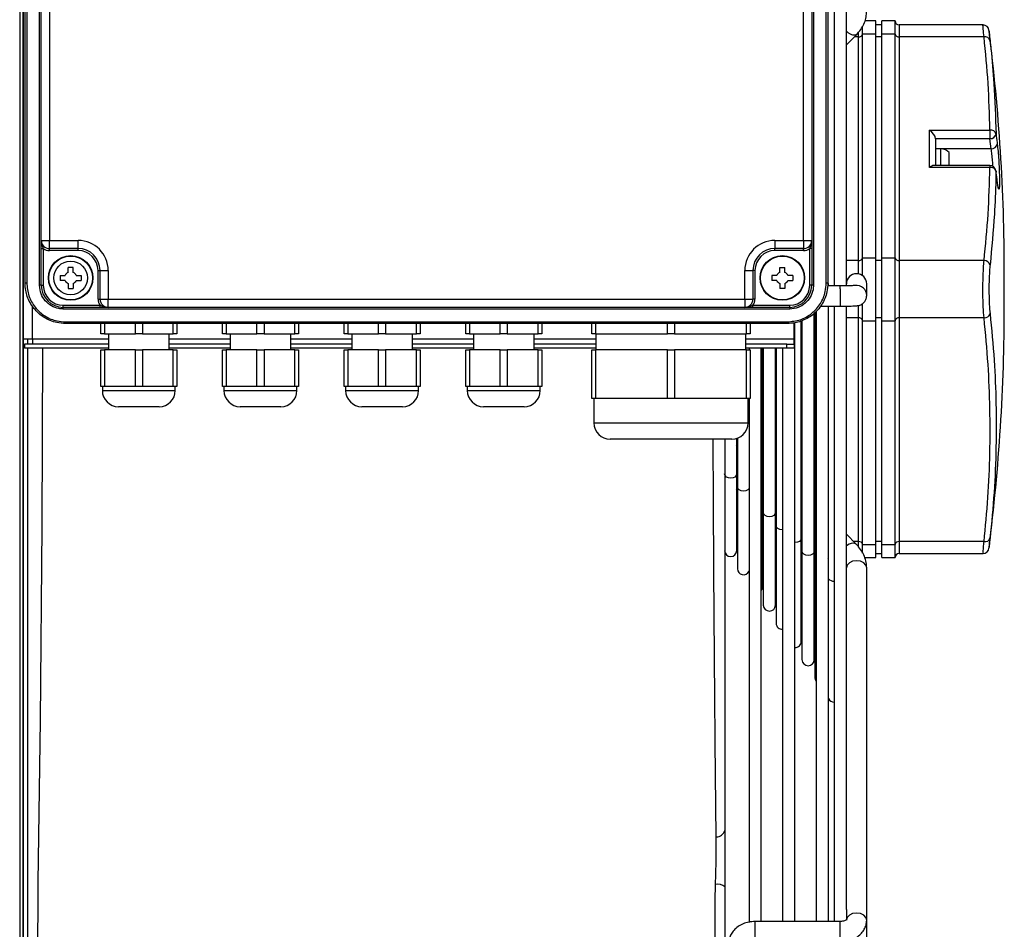
# Model space of a CAD drawing. Units: millimetres. Extents: x 375 to 9130, y 390 to 6592.
# Drawn here: x 3613 to 3855, y 1346 to 1571 of the extents above; entities that cross this region are included whole.
import ezdxf

# ---------------------------------------------------------------- set-up
doc = ezdxf.new("R2010")
doc.units = ezdxf.units.MM

msp = doc.modelspace()

# ---------------------------------------------------------------- linework, layer by layer
for p, q in [((3612.66, 1755.17), (3612.66, 1253.17)), ((3613.53, 1254.17), (3613.53, 1754.17)), ((3613.98, 1505.7), (3613.98, 1733.7)), ((3614.4, 1733.7), (3614.4, 1505.7)), ((3811.56, 1505.7), (3811.56, 1733.7)), ((3811.98, 1733.7), (3811.98, 1505.7)), ((3617.98, 1516.2), (3617.98, 1723.2)), ((3619.98, 1723.2), (3619.98, 1516.2)), ((3805.98, 1516.2), (3805.98, 1723.2)), ((3807.98, 1723.2), (3807.98, 1516.2)), ((3613.63, 1491.83), (3613.63, 1687.37)), ((3813.53, 1660.06), (3813.53, 1505)), ((3816.53, 1505), (3816.53, 1657.09)), ((3820.53, 1567.1), (3820.53, 1569.06)), ((3823.78, 1570.32), (3821.11, 1570.32)), ((3823.78, 1567.1), (3823.78, 1570.32)), ((3825.28, 1569.32), (3823.78, 1569.32)), ((3828.53, 1570.32), (3825.28, 1570.32)), ((3825.28, 1567.1), (3825.28, 1570.32)), ((3828.53, 1567.1), (3828.53, 1570.32)), ((3850.21, 1569.32), (3829.53, 1569.32)), ((3829.53, 1569.32), (3829.53, 1566.39)), ((3816.53, 1564.43), (3819.26, 1567.15)), ((3819.53, 1566.39), (3818.49, 1566.39)), ((3819.53, 1566.39), (3819.53, 1567.65)), ((3819.53, 1511.24), (3819.53, 1566.39)), ((3820.53, 1511.94), (3820.53, 1567.1)), ((3820.53, 1567.1), (3823.78, 1567.1)), ((3823.78, 1511.94), (3823.78, 1567.1)), ((3825.28, 1566.39), (3823.78, 1566.39)), ((3825.28, 1567.1), (3828.53, 1567.1)), ((3825.28, 1511.94), (3825.28, 1567.1)), ((3828.53, 1511.94), (3828.53, 1567.1)), ((3829.53, 1566.39), (3829.53, 1511.24)), ((3850.47, 1566.39), (3829.53, 1566.39)), ((3837.03, 1543.41), (3851.93, 1543.41)), ((3837.03, 1534.22), (3837.03, 1543.41)), ((3851.93, 1543.41), (3851.93, 1541.29)), ((3838.53, 1541.29), (3838.53, 1534.66)), ((3851.93, 1541.29), (3838.53, 1541.29)), ((3852.24, 1538.81), (3851.93, 1541.29)), ((3852.24, 1538.81), (3838.53, 1538.81)), ((3839.83, 1538.78), (3838.53, 1538.78)), ((3839.83, 1534.66), (3839.83, 1538.78)), ((3841.88, 1534.66), (3841.88, 1537.84)), ((3851.93, 1534.66), (3838.09, 1534.66)), ((3851.93, 1534.66), (3851.93, 1534.22)), ((3851.93, 1534.22), (3837.03, 1534.22)), ((3853.43, 1533.24), (3853.42, 1533.35)), ((3617.98, 1516.2), (3619.98, 1516.2)), ((3619.98, 1516.2), (3627.05, 1516.2)), ((3619.98, 1514.2), (3619.98, 1516.2)), ((3627.05, 1514.2), (3627.05, 1516.2)), ((3798.91, 1516.2), (3805.98, 1516.2)), ((3798.91, 1516.2), (3798.91, 1514.2)), ((3805.98, 1516.2), (3805.98, 1514.2)), ((3805.98, 1516.2), (3807.98, 1516.2)), ((3617.98, 1514.2), (3618.48, 1514.2)), ((3617.98, 1505.13), (3617.98, 1514.2)), ((3618.48, 1514.2), (3618.48, 1505.13)), ((3627.05, 1514.2), (3619.98, 1514.2)), ((3619.98, 1513.7), (3619.98, 1514.2)), ((3627.05, 1513.7), (3619.98, 1513.7)), ((3627.05, 1513.7), (3627.05, 1514.2)), ((3805.98, 1514.2), (3798.91, 1514.2)), ((3798.91, 1513.7), (3798.91, 1514.2)), ((3805.98, 1513.7), (3798.91, 1513.7)), ((3805.98, 1513.7), (3805.98, 1514.2)), ((3807.98, 1514.2), (3807.48, 1514.2)), ((3807.48, 1505.13), (3807.48, 1514.2)), ((3807.98, 1514.2), (3807.98, 1505.13)), ((3819.53, 1511.24), (3816.53, 1511.24)), ((3819.53, 1507.95), (3819.53, 1511.24)), ((3820.53, 1507.5), (3820.53, 1511.94)), ((3820.53, 1511.94), (3823.78, 1511.94)), ((3823.78, 1496.39), (3823.78, 1511.94)), ((3825.28, 1511.24), (3823.78, 1511.24)), ((3825.28, 1496.39), (3825.28, 1511.94)), ((3825.28, 1511.94), (3828.53, 1511.94)), ((3828.53, 1496.39), (3828.53, 1511.94)), ((3829.53, 1511.24), (3829.53, 1497.09)), ((3850.47, 1511.24), (3829.53, 1511.24)), ((3613.53, 1508.17), (3613.63, 1508.17)), ((3625.83, 1509.55), (3624.63, 1509.55)), ((3624.63, 1508.33), (3624.63, 1509.55)), ((3625.83, 1508.33), (3625.83, 1509.55)), ((3631.98, 1501.7), (3631.98, 1508.77)), ((3631.98, 1508.77), (3632.48, 1508.77)), ((3632.48, 1501.7), (3632.48, 1508.77)), ((3632.48, 1508.77), (3634.48, 1508.77)), ((3634.48, 1508.77), (3634.48, 1501.7)), ((3791.48, 1501.7), (3791.48, 1508.77)), ((3791.48, 1508.77), (3793.48, 1508.77)), ((3793.48, 1508.77), (3793.48, 1501.7)), ((3793.98, 1508.77), (3793.48, 1508.77)), ((3793.98, 1508.77), (3793.98, 1501.7)), ((3800.13, 1509.55), (3801.33, 1509.55)), ((3800.13, 1508.33), (3800.13, 1509.55)), ((3801.33, 1508.33), (3801.33, 1509.55)), ((3855.47, 1500.01), (3855.47, 1508.32)), ((3613.63, 1507.17), (3613.53, 1507.17)), ((3614.4, 1505.7), (3613.98, 1505.7)), ((3622.63, 1507.55), (3623.85, 1507.55)), ((3622.63, 1507.55), (3622.63, 1506.35)), ((3623.85, 1506.35), (3622.63, 1506.35)), ((3624.63, 1505.58), (3624.63, 1504.35)), ((3625.83, 1505.58), (3625.83, 1504.35)), ((3626.6, 1507.55), (3627.83, 1507.55)), ((3626.6, 1506.35), (3627.83, 1506.35)), ((3627.83, 1507.55), (3627.83, 1506.35)), ((3799.35, 1507.55), (3798.13, 1507.55)), ((3798.13, 1507.55), (3798.13, 1506.35)), ((3799.35, 1506.35), (3798.13, 1506.35)), ((3800.13, 1505.58), (3800.13, 1504.35)), ((3801.33, 1505.58), (3801.33, 1504.35)), ((3803.33, 1507.55), (3802.1, 1507.55)), ((3802.1, 1506.35), (3803.33, 1506.35)), ((3803.33, 1507.55), (3803.33, 1506.35)), ((3811.98, 1505.7), (3811.56, 1505.7)), ((3812.1, 1505), (3812.1, 1505.57)), ((3821.53, 1502.62), (3821.53, 1505.5)), ((3617.98, 1505.13), (3618.48, 1505.13)), ((3624.63, 1504.35), (3625.83, 1504.35)), ((3801.33, 1504.35), (3800.13, 1504.35)), ((3807.98, 1505.13), (3807.48, 1505.13)), ((3815.03, 1505), (3811.9, 1505)), ((3815.03, 1504.27), (3815.03, 1505)), ((3815.03, 1504.27), (3815.03, 1500)), ((3613.53, 1501.17), (3613.63, 1501.17)), ((3631.98, 1501.7), (3632.48, 1501.7)), ((3632.48, 1501.7), (3634.48, 1501.7)), ((3634.48, 1501.7), (3791.48, 1501.7)), ((3634.48, 1499.7), (3634.48, 1501.7)), ((3791.48, 1501.7), (3793.48, 1501.7)), ((3791.48, 1501.7), (3791.48, 1499.7)), ((3793.98, 1501.7), (3793.48, 1501.7)), ((3820.53, 1496.39), (3820.53, 1500.62)), ((3613.63, 1500.17), (3613.53, 1500.17)), ((3615.83, 1491.83), (3615.83, 1500.07)), ((3623.41, 1500.2), (3632.48, 1500.2)), ((3623.41, 1499.7), (3623.41, 1500.2)), ((3632.48, 1499.7), (3623.41, 1499.7)), ((3632.48, 1499.7), (3632.48, 1500.2)), ((3791.48, 1499.7), (3634.48, 1499.7)), ((3793.48, 1499.7), (3793.48, 1500.2)), ((3793.48, 1500.2), (3802.55, 1500.2)), ((3802.55, 1499.7), (3793.48, 1499.7)), ((3802.55, 1499.7), (3802.55, 1500.2)), ((3808.58, 1445.1), (3808.58, 1498.29)), ((3808.77, 1498.49), (3808.77, 1436.42)), ((3809.1, 1498.87), (3809.1, 1348.27)), ((3810.1, 1500), (3815.03, 1500)), ((3812.1, 1348.27), (3812.1, 1500)), ((3813.53, 1500), (3813.53, 1348.27)), ((3816.53, 1351.24), (3816.53, 1500)), ((3819.53, 1497.09), (3819.53, 1500.16)), ((3623.98, 1496.12), (3801.98, 1496.12)), ((3623.98, 1496.12), (3623.98, 1495.7)), ((3801.98, 1496.12), (3801.98, 1495.7)), ((3803.63, 1491.83), (3803.63, 1495.86)), ((3803.81, 1348.27), (3803.81, 1495.87)), ((3805.4, 1448.01), (3805.4, 1496.31)), ((3805.58, 1496.41), (3805.58, 1439.59)), ((3808.77, 1497.09), (3808.58, 1497.09)), ((3819.53, 1497.09), (3816.53, 1497.09)), ((3819.53, 1441.94), (3819.53, 1497.09)), ((3820.53, 1496.39), (3823.78, 1496.39)), ((3820.53, 1441.23), (3820.53, 1496.39)), ((3825.28, 1497.09), (3823.78, 1497.09)), ((3823.78, 1441.23), (3823.78, 1496.39)), ((3825.28, 1496.39), (3828.53, 1496.39)), ((3825.28, 1441.23), (3825.28, 1496.39)), ((3828.53, 1441.23), (3828.53, 1496.39)), ((3850.47, 1497.09), (3829.53, 1497.09)), ((3829.53, 1497.09), (3829.53, 1441.94)), ((3801.98, 1495.7), (3623.98, 1495.7)), ((3632.69, 1493.2), (3632.69, 1495.7)), ((3633.56, 1495.7), (3633.56, 1493.2)), ((3641.18, 1493.2), (3641.18, 1495.7)), ((3642.91, 1495.7), (3642.91, 1493.2)), ((3650.53, 1493.2), (3650.53, 1495.7)), ((3651.39, 1495.7), (3651.39, 1493.2)), ((3662.69, 1493.2), (3662.69, 1495.7)), ((3663.56, 1495.7), (3663.56, 1493.2)), ((3671.18, 1493.2), (3671.18, 1495.7)), ((3672.91, 1495.7), (3672.91, 1493.2)), ((3680.53, 1493.2), (3680.53, 1495.7)), ((3681.39, 1495.7), (3681.39, 1493.2)), ((3692.69, 1493.2), (3692.69, 1495.7)), ((3693.56, 1495.7), (3693.56, 1493.2)), ((3701.18, 1493.2), (3701.18, 1495.7)), ((3702.91, 1495.7), (3702.91, 1493.2)), ((3710.53, 1493.2), (3710.53, 1495.7)), ((3711.39, 1495.7), (3711.39, 1493.2)), ((3722.69, 1493.2), (3722.69, 1495.7)), ((3723.56, 1495.7), (3723.56, 1493.2)), ((3731.18, 1493.2), (3731.18, 1495.7)), ((3732.91, 1495.7), (3732.91, 1493.2)), ((3740.53, 1493.2), (3740.53, 1495.7)), ((3741.39, 1495.7), (3741.39, 1493.2)), ((3753.77, 1493.2), (3753.77, 1495.7)), ((3754.64, 1495.7), (3754.64, 1493.2)), ((3772.41, 1493.2), (3772.41, 1495.7)), ((3774.14, 1495.7), (3774.14, 1493.2)), ((3791.91, 1493.2), (3791.91, 1495.7)), ((3792.77, 1495.7), (3792.77, 1493.2)), ((3615.83, 1491.83), (3613.63, 1491.83)), ((3613.63, 1254.17), (3613.63, 1491.83)), ((3614.63, 1490.63), (3614.63, 1491.83)), ((3615.83, 1491.83), (3615.83, 1490.63)), ((3634.54, 1491.83), (3615.83, 1491.83)), ((3633.56, 1493.2), (3632.69, 1493.2)), ((3633.56, 1493.2), (3641.18, 1493.2)), ((3634.54, 1493.2), (3634.54, 1489.2)), ((3642.91, 1493.2), (3641.18, 1493.2)), ((3642.91, 1493.2), (3650.53, 1493.2)), ((3649.54, 1489.2), (3649.54, 1493.2)), ((3664.54, 1491.83), (3649.54, 1491.83)), ((3651.39, 1493.2), (3650.53, 1493.2)), ((3663.56, 1493.2), (3662.69, 1493.2)), ((3663.56, 1493.2), (3671.18, 1493.2)), ((3664.54, 1493.2), (3664.54, 1489.2)), ((3672.91, 1493.2), (3671.18, 1493.2)), ((3672.91, 1493.2), (3680.53, 1493.2)), ((3679.54, 1489.2), (3679.54, 1493.2)), ((3694.54, 1491.83), (3679.54, 1491.83)), ((3681.39, 1493.2), (3680.53, 1493.2)), ((3693.56, 1493.2), (3692.69, 1493.2)), ((3693.56, 1493.2), (3701.18, 1493.2)), ((3694.54, 1493.2), (3694.54, 1489.2)), ((3702.91, 1493.2), (3701.18, 1493.2)), ((3702.91, 1493.2), (3710.53, 1493.2)), ((3709.54, 1489.2), (3709.54, 1493.2)), ((3724.54, 1491.83), (3709.54, 1491.83)), ((3711.39, 1493.2), (3710.53, 1493.2)), ((3723.56, 1493.2), (3722.69, 1493.2)), ((3723.56, 1493.2), (3731.18, 1493.2)), ((3724.54, 1493.2), (3724.54, 1489.2)), ((3732.91, 1493.2), (3731.18, 1493.2)), ((3732.91, 1493.2), (3740.53, 1493.2)), ((3739.54, 1489.2), (3739.54, 1493.2)), ((3754.77, 1491.83), (3739.54, 1491.83)), ((3741.39, 1493.2), (3740.53, 1493.2)), ((3754.64, 1493.2), (3753.77, 1493.2)), ((3754.64, 1493.2), (3772.41, 1493.2)), ((3754.77, 1493.2), (3754.77, 1489.2)), ((3774.14, 1493.2), (3772.41, 1493.2)), ((3774.14, 1493.2), (3791.91, 1493.2)), ((3791.77, 1489.2), (3791.77, 1493.2)), ((3803.63, 1491.83), (3791.77, 1491.83)), ((3792.77, 1493.2), (3791.91, 1493.2)), ((3803.63, 1490.63), (3803.63, 1491.83)), ((3613.83, 1490.63), (3613.83, 1489.63)), ((3634.54, 1490.63), (3613.83, 1490.63)), ((3634.54, 1489.63), (3613.83, 1489.63)), ((3614.63, 1254.17), (3614.63, 1489.63)), ((3632.69, 1480.2), (3632.69, 1489.2)), ((3632.69, 1489.2), (3633.56, 1489.2)), ((3633.56, 1489.2), (3633.56, 1480.2)), ((3641.18, 1489.2), (3633.56, 1489.2)), ((3641.18, 1480.2), (3641.18, 1489.2)), ((3641.18, 1489.2), (3642.91, 1489.2)), ((3642.91, 1489.2), (3642.91, 1480.2)), ((3650.53, 1489.2), (3642.91, 1489.2)), ((3664.54, 1490.63), (3649.54, 1490.63)), ((3664.54, 1489.63), (3649.54, 1489.63)), ((3650.53, 1480.2), (3650.53, 1489.2)), ((3650.53, 1489.2), (3651.39, 1489.2)), ((3651.39, 1489.2), (3651.39, 1480.2)), ((3662.69, 1480.2), (3662.69, 1489.2)), ((3662.69, 1489.2), (3663.56, 1489.2)), ((3663.56, 1489.2), (3663.56, 1480.2)), ((3671.18, 1489.2), (3663.56, 1489.2)), ((3671.18, 1480.2), (3671.18, 1489.2)), ((3671.18, 1489.2), (3672.91, 1489.2)), ((3672.91, 1489.2), (3672.91, 1480.2)), ((3680.53, 1489.2), (3672.91, 1489.2)), ((3694.54, 1490.63), (3679.54, 1490.63)), ((3694.54, 1489.63), (3679.54, 1489.63)), ((3680.53, 1480.2), (3680.53, 1489.2)), ((3680.53, 1489.2), (3681.39, 1489.2)), ((3681.39, 1489.2), (3681.39, 1480.2)), ((3692.69, 1480.2), (3692.69, 1489.2)), ((3692.69, 1489.2), (3693.56, 1489.2)), ((3693.56, 1489.2), (3693.56, 1480.2)), ((3701.18, 1489.2), (3693.56, 1489.2)), ((3701.18, 1480.2), (3701.18, 1489.2)), ((3701.18, 1489.2), (3702.91, 1489.2)), ((3702.91, 1489.2), (3702.91, 1480.2)), ((3710.53, 1489.2), (3702.91, 1489.2)), ((3724.54, 1490.63), (3709.54, 1490.63)), ((3724.54, 1489.63), (3709.54, 1489.63)), ((3710.53, 1480.2), (3710.53, 1489.2)), ((3710.53, 1489.2), (3711.39, 1489.2)), ((3711.39, 1489.2), (3711.39, 1480.2)), ((3722.69, 1480.2), (3722.69, 1489.2)), ((3722.69, 1489.2), (3723.56, 1489.2)), ((3723.56, 1489.2), (3723.56, 1480.2)), ((3731.18, 1489.2), (3723.56, 1489.2)), ((3731.18, 1480.2), (3731.18, 1489.2)), ((3731.18, 1489.2), (3732.91, 1489.2)), ((3732.91, 1489.2), (3732.91, 1480.2)), ((3740.53, 1489.2), (3732.91, 1489.2)), ((3754.77, 1490.63), (3739.54, 1490.63)), ((3754.77, 1489.63), (3739.54, 1489.63)), ((3740.53, 1480.2), (3740.53, 1489.2)), ((3740.53, 1489.2), (3741.39, 1489.2)), ((3741.39, 1489.2), (3741.39, 1480.2)), ((3753.77, 1477.2), (3753.77, 1489.2)), ((3753.77, 1489.2), (3754.64, 1489.2)), ((3754.64, 1489.2), (3754.64, 1477.2)), ((3772.41, 1489.2), (3754.64, 1489.2)), ((3772.41, 1477.2), (3772.41, 1489.2)), ((3772.41, 1489.2), (3774.14, 1489.2)), ((3774.14, 1489.2), (3774.14, 1477.2)), ((3791.91, 1489.2), (3774.14, 1489.2)), ((3801.83, 1490.63), (3791.77, 1490.63)), ((3801.83, 1489.63), (3791.77, 1489.63)), ((3791.91, 1477.2), (3791.91, 1489.2)), ((3791.91, 1489.2), (3792.77, 1489.2)), ((3792.53, 1489.63), (3792.53, 1489.2)), ((3792.77, 1489.2), (3792.77, 1477.2)), ((3795.53, 1348.27), (3795.53, 1489.63)), ((3795.86, 1458.43), (3795.86, 1489.63)), ((3796.04, 1489.63), (3796.04, 1449.11)), ((3799.04, 1455.22), (3799.04, 1489.63)), ((3799.22, 1489.63), (3799.22, 1445.93)), ((3800.81, 1489.63), (3800.81, 1348.27)), ((3801.83, 1489.63), (3801.83, 1490.63)), ((3801.83, 1490.63), (3803.63, 1490.63)), ((3803.63, 1489.63), (3801.83, 1489.63)), ((3803.63, 1490.63), (3803.63, 1489.63)), ((3633.56, 1480.2), (3632.69, 1480.2)), ((3633.04, 1480.2), (3633.04, 1479.2)), ((3633.04, 1479.2), (3642.04, 1479.2)), ((3641.18, 1480.2), (3633.56, 1480.2)), ((3642.91, 1480.2), (3641.18, 1480.2)), ((3642.04, 1479.2), (3651.04, 1479.2)), ((3650.53, 1480.2), (3642.91, 1480.2)), ((3651.39, 1480.2), (3650.53, 1480.2)), ((3651.04, 1479.2), (3651.04, 1480.2)), ((3663.56, 1480.2), (3662.69, 1480.2)), ((3663.04, 1480.2), (3663.04, 1479.2)), ((3663.04, 1479.2), (3672.04, 1479.2)), ((3671.18, 1480.2), (3663.56, 1480.2)), ((3672.91, 1480.2), (3671.18, 1480.2)), ((3672.04, 1479.2), (3681.04, 1479.2)), ((3680.53, 1480.2), (3672.91, 1480.2)), ((3681.39, 1480.2), (3680.53, 1480.2)), ((3681.04, 1479.2), (3681.04, 1480.2)), ((3693.56, 1480.2), (3692.69, 1480.2)), ((3693.04, 1480.2), (3693.04, 1479.2)), ((3693.04, 1479.2), (3702.04, 1479.2)), ((3701.18, 1480.2), (3693.56, 1480.2)), ((3702.91, 1480.2), (3701.18, 1480.2)), ((3702.04, 1479.2), (3711.04, 1479.2)), ((3710.53, 1480.2), (3702.91, 1480.2)), ((3711.39, 1480.2), (3710.53, 1480.2)), ((3711.04, 1479.2), (3711.04, 1480.2)), ((3723.56, 1480.2), (3722.69, 1480.2)), ((3723.04, 1480.2), (3723.04, 1479.2)), ((3723.04, 1479.2), (3732.04, 1479.2)), ((3731.18, 1480.2), (3723.56, 1480.2)), ((3732.91, 1480.2), (3731.18, 1480.2)), ((3732.04, 1479.2), (3741.04, 1479.2)), ((3740.53, 1480.2), (3732.91, 1480.2)), ((3741.39, 1480.2), (3740.53, 1480.2)), ((3741.04, 1479.2), (3741.04, 1480.2)), ((3754.64, 1477.2), (3753.77, 1477.2)), ((3754.27, 1477.2), (3754.27, 1471.2)), ((3772.41, 1477.2), (3754.64, 1477.2)), ((3774.14, 1477.2), (3772.41, 1477.2)), ((3791.91, 1477.2), (3774.14, 1477.2)), ((3792.77, 1477.2), (3791.91, 1477.2)), ((3792.27, 1471.2), (3792.27, 1477.2)), ((3792.53, 1477.2), (3792.53, 1347.99)), ((3642.04, 1475.2), (3637.04, 1475.2)), ((3647.04, 1475.2), (3642.04, 1475.2)), ((3672.04, 1475.2), (3667.04, 1475.2)), ((3677.04, 1475.2), (3672.04, 1475.2)), ((3702.04, 1475.2), (3697.04, 1475.2)), ((3707.04, 1475.2), (3702.04, 1475.2)), ((3732.04, 1475.2), (3727.04, 1475.2)), ((3737.04, 1475.2), (3732.04, 1475.2)), ((3754.27, 1471.2), (3773.27, 1471.2)), ((3773.27, 1471.2), (3792.27, 1471.2)), ((3773.27, 1467.2), (3758.27, 1467.2)), ((3788.27, 1467.2), (3773.27, 1467.2)), ((3789.49, 1465.22), (3789.49, 1467.39)), ((3789.67, 1467.46), (3789.67, 1455.45)), ((3796.04, 1468.08), (3795.86, 1468.31)), ((3789.42, 1465.44), (3789.67, 1465.88)), ((3789.49, 1464.72), (3789.49, 1465.22)), ((3789.49, 1458.62), (3789.49, 1464.72)), ((3796.04, 1464.3), (3795.86, 1464.49)), ((3789.48, 1463.8), (3789.67, 1463.61)), ((3789.49, 1460.23), (3789.67, 1460.23)), ((3789.67, 1459.74), (3789.49, 1459.72)), ((3789.49, 1459.69), (3789.67, 1459.72)), ((3799.22, 1461.11), (3799.04, 1461.29)), ((3789.49, 1453.16), (3789.49, 1458.62)), ((3795.86, 1452.28), (3795.86, 1458.43)), ((3795.86, 1458.14), (3796.04, 1458.37)), ((3795.86, 1457.4), (3796.04, 1457.22)), ((3789.67, 1455.45), (3789.67, 1435.27)), ((3799.04, 1449.11), (3799.04, 1455.22)), ((3805.58, 1454.73), (3805.4, 1454.91)), ((3789.48, 1453.19), (3789.67, 1453)), ((3789.49, 1452.88), (3789.49, 1453.16)), ((3789.49, 1439.76), (3789.49, 1452.88)), ((3796.04, 1453.7), (3795.53, 1454.21)), ((3795.86, 1447.02), (3795.86, 1452.28)), ((3799.04, 1454.21), (3799.22, 1454.03)), ((3799.22, 1450.5), (3799.04, 1450.69)), ((3808.77, 1451.53), (3808.58, 1451.72)), ((3796.04, 1449.11), (3796.04, 1426.3)), ((3799.04, 1443.8), (3799.04, 1449.11)), ((3805.4, 1442.76), (3805.4, 1448.01)), ((3805.4, 1447.83), (3805.58, 1447.64)), ((3795.86, 1430.79), (3795.86, 1447.02)), ((3795.86, 1446.8), (3796.04, 1446.61)), ((3799.22, 1445.93), (3799.22, 1421.81)), ((3808.58, 1439.59), (3808.58, 1445.1)), ((3799.04, 1426.3), (3799.04, 1443.8)), ((3799.04, 1443.61), (3799.22, 1443.42)), ((3805.58, 1444.12), (3805.4, 1444.3)), ((3805.4, 1437.2), (3805.4, 1442.76)), ((3808.58, 1444.63), (3808.77, 1444.45)), ((3818.97, 1441.3), (3816.53, 1443.75)), ((3799.04, 1442.03), (3799.22, 1441.66)), ((3799.22, 1441.5), (3799.04, 1441.57)), ((3808.77, 1441.94), (3808.58, 1441.94)), ((3809.1, 1440.6), (3808.58, 1441.11)), ((3819.53, 1441.94), (3818.33, 1441.94)), ((3819.53, 1440.54), (3819.53, 1441.94)), ((3820.53, 1441.23), (3823.78, 1441.23)), ((3820.53, 1439.06), (3820.53, 1441.23)), ((3825.28, 1441.94), (3823.78, 1441.94)), ((3823.78, 1438.01), (3823.78, 1441.23)), ((3825.28, 1441.23), (3828.53, 1441.23)), ((3825.28, 1438.01), (3825.28, 1441.23)), ((3828.53, 1438.01), (3828.53, 1441.23)), ((3850.47, 1441.94), (3829.53, 1441.94)), ((3829.53, 1441.94), (3829.53, 1439.01)), ((3799.04, 1438.54), (3799.22, 1438.29)), ((3799.04, 1438.52), (3799.22, 1438.44)), ((3805.58, 1439.59), (3805.58, 1412.84)), ((3808.58, 1434.01), (3808.58, 1439.59)), ((3812.1, 1437.59), (3811.95, 1437.74)), ((3821.08, 1438.01), (3823.78, 1438.01)), ((3823.78, 1439.01), (3825.28, 1439.01)), ((3825.28, 1438.01), (3828.53, 1438.01)), ((3829.53, 1439.01), (3850.21, 1439.01)), ((3805.4, 1437.22), (3805.58, 1437.04)), ((3805.4, 1417.33), (3805.4, 1437.2)), ((3805.4, 1435.92), (3805.58, 1435.85)), ((3808.77, 1436.42), (3808.77, 1408.36)), ((3821.53, 1435.46), (3821.53, 1435.64)), ((3821.53, 1348.6), (3821.53, 1435.46)), ((3805.4, 1434.5), (3805.58, 1434.45)), ((3805.4, 1434.09), (3805.58, 1434.03)), ((3808.58, 1434.62), (3808.62, 1434.61)), ((3808.58, 1434.03), (3808.77, 1433.85)), ((3808.58, 1412.84), (3808.58, 1434.01)), ((3808.58, 1433.52), (3808.77, 1433.51)), ((3816.53, 1351.24), (3816.53, 1348.6)), ((3815.03, 1348.27), (3794.03, 1348.27)), ((3794.03, 1344.01), (3794.03, 1348.27)), ((3815.03, 1344.01), (3815.03, 1348.27)), ((3821.53, 1338), (3821.53, 1348.6))]:
    msp.add_line(p, q)
at = {"flags": 128}
for points in [[(3617.56, 1505.13), (3617.56, 1521.49), (3617.56, 1667.56), (3617.56, 1691.19), (3617.56, 1725.66), (3617.56, 1734.27)], [(3808.4, 1734.27), (3808.4, 1717.92), (3808.4, 1571.85), (3808.4, 1548.22), (3808.4, 1513.75), (3808.4, 1505.13)], [(3802.55, 1499.28), (3786.23, 1499.28), (3640.08, 1499.28), (3632.03, 1499.28), (3623.41, 1499.28)], [(3618.3, 1489.63), (3618.13, 1445.64), (3617.7, 1397.86), (3617.15, 1357.97), (3616.95, 1318.08), (3617.07, 1299.33), (3617.07, 1299.33), (3617.07, 1299.33)], [(3789.49, 1458.62), (3789.38, 1458.22), (3789.05, 1457.87), (3788.57, 1457.64), (3787.99, 1457.56), (3787.42, 1457.64), (3786.93, 1457.87), (3786.61, 1458.22), (3786.49, 1458.62), (3786.49, 1458.62)], [(3789.49, 1458.62), (3789.38, 1458.22), (3789.05, 1457.87), (3788.57, 1457.64), (3787.99, 1457.56), (3787.42, 1457.64), (3786.93, 1457.87), (3786.61, 1458.22), (3786.49, 1458.62), (3786.49, 1458.62)], [(3792.53, 1455), (3792.23, 1454.7), (3791.75, 1454.47), (3791.17, 1454.39), (3790.6, 1454.47), (3790.11, 1454.7), (3789.79, 1455.04), (3789.67, 1455.45)], [(3792.53, 1455), (3792.23, 1454.7), (3791.75, 1454.47), (3791.17, 1454.39), (3790.6, 1454.47), (3790.11, 1454.7), (3789.79, 1455.04), (3789.67, 1455.45)], [(3795.86, 1452.28), (3795.74, 1451.87), (3795.53, 1451.62)], [(3795.86, 1452.28), (3795.74, 1451.87), (3795.53, 1451.62)], [(3799.04, 1449.11), (3798.92, 1448.7), (3798.6, 1448.36), (3798.11, 1448.13), (3797.54, 1448.04), (3796.96, 1448.13), (3796.48, 1448.36), (3796.15, 1448.7), (3796.04, 1449.11)], [(3799.04, 1449.11), (3798.92, 1448.7), (3798.6, 1448.36), (3798.11, 1448.13), (3797.54, 1448.04), (3796.96, 1448.13), (3796.48, 1448.36), (3796.15, 1448.7), (3796.04, 1449.11)], [(3800.81, 1444.87), (3800.72, 1444.87), (3800.15, 1444.95), (3799.66, 1445.18), (3799.33, 1445.53), (3799.22, 1445.93)], [(3800.81, 1444.87), (3800.72, 1444.87), (3800.15, 1444.95), (3799.66, 1445.18), (3799.33, 1445.53), (3799.22, 1445.93)], [(3805.4, 1442.76), (3805.29, 1442.36), (3804.96, 1442.01), (3804.48, 1441.78), (3803.9, 1441.7), (3803.81, 1441.7)], [(3805.4, 1442.76), (3805.29, 1442.36), (3804.96, 1442.01), (3804.48, 1441.78), (3803.9, 1441.7), (3803.81, 1441.7)], [(3818.97, 1441.29), (3818.65, 1441.5), (3817.98, 1441.55), (3817.2, 1441.3), (3816.53, 1440.86)], [(3808.58, 1439.59), (3808.47, 1439.18), (3808.14, 1438.84), (3807.66, 1438.61), (3807.08, 1438.53), (3806.51, 1438.61), (3806.02, 1438.84), (3805.7, 1439.18), (3805.58, 1439.59)], [(3808.58, 1439.59), (3808.47, 1439.18), (3808.14, 1438.84), (3807.66, 1438.61), (3807.08, 1438.53), (3806.51, 1438.61), (3806.02, 1438.84), (3805.7, 1439.18), (3805.58, 1439.59)], [(3809.1, 1435.75), (3808.88, 1436.01), (3808.77, 1436.42)], [(3809.1, 1435.75), (3808.88, 1436.01), (3808.77, 1436.42)], [(3821.53, 1435.46), (3821.34, 1436.13), (3820.8, 1436.71), (3819.99, 1437.09), (3819.03, 1437.22), (3818.07, 1437.09), (3817.26, 1436.71), (3816.72, 1436.13), (3816.53, 1435.46)], [(3795.53, 1429.85), (3795.74, 1430.21), (3795.86, 1430.79)], [(3808.77, 1408.36), (3808.88, 1407.78), (3809.1, 1407.42)], [(3821.53, 1348.6), (3821.34, 1349.28), (3820.8, 1349.85), (3819.99, 1350.23), (3819.03, 1350.37), (3818.07, 1350.23), (3817.26, 1349.85), (3816.72, 1349.28), (3816.53, 1348.67)]]:
    msp.add_lwpolyline(points, dxfattribs=at)
for centre, radius in [((3625.23, 1506.95), 5.5), ((3625.23, 1506.95), 5.4), ((3625.23, 1506.95), 4.16), ((3800.73, 1506.95), 5.5), ((3800.73, 1506.95), 5.4)]:
    msp.add_circle(centre, radius)
for centre, radius, start, end in [((3829.53, 1570.32), 1, 180, 270), ((3850.2, 1567.82), 1.5, 6.2738, 88.9986), ((3819.65, 1567.27), 0.893, 261.9526, 348.5794), ((3829.4, 1567.27), 0.893, 191.4187, 278.0485), ((3850.72, 1565.11), 1.31, 18.084, 100.8018), ((3383.1, 1508.32), 472.37, 0, 7.2458), ((3852.11, 1542.04), 1.38, 17.6747, 97.4286), ((3852.02, 1542.72), 1.43, 266.6104, 349.6242), ((3852.34, 1540.23), 1.42, 266.2258, 349.5908), ((3839.83, 1536.08), 2.7, 40.6541, 90), ((3851.93, 1533.16), 1.5, 7.4551, 90), ((3852.08, 1532.82), 1.41, 17.5325, 96.1204), ((3619.98, 1516.2), 2, 180, 270), ((3627.05, 1508.77), 7.43, 0, 90), ((3798.91, 1508.77), 7.43, 90, 180), ((3805.98, 1516.2), 2, 270, 0), ((3619.98, 1516.2), 2.5, 233.1301, 270), ((3627.05, 1508.77), 5.43, 0, 90), ((3627.05, 1508.77), 4.93, 0, 90), ((3798.91, 1508.77), 5.43, 90, 180), ((3798.91, 1508.77), 4.93, 90, 180), ((3805.98, 1516.2), 2.5, 270, 306.8699), ((3819.65, 1512.12), 0.893, 261.9526, 348.5794), ((3829.4, 1512.12), 0.893, 191.4187, 278.0485), ((3850.54, 1509.75), 1.48, 17.2419, 92.7431), ((3625.23, 1506.95), 1.5, 113.5782, 156.4218), ((3625.23, 1506.95), 1.5, 23.5782, 66.4218), ((3800.73, 1506.95), 1.5, 113.5782, 156.4218), ((3800.73, 1506.95), 1.5, 23.5782, 66.4218), ((3819.03, 1505.5), 2.5, 89.9865, 179.9862), ((3819.03, 1505.5), 2.5, 0.0138, 90.0138), ((3625.23, 1506.95), 1.5, 203.5782, 246.4218), ((3625.23, 1506.95), 1.5, 293.5782, 336.4218), ((3800.73, 1506.95), 1.5, 203.5782, 246.4218), ((3800.73, 1506.95), 1.5, 293.5782, 336.4218), ((3617.65, 1443.76), 61.38, 89.6904, 90.0811), ((3623.41, 1505.13), 5.43, 180, 270), ((3623.41, 1505.13), 4.93, 180, 270), ((3802.55, 1505.13), 4.93, 270, 0), ((3802.55, 1505.13), 5.43, 270, 0), ((3808.31, 1443.76), 61.38, 89.9189, 90.3096), ((3819.03, 1502.62), 2.5, 46.7788, 99.9645), ((3819.03, 1502.62), 2.5, 0.8528, 46.7823), ((3634.48, 1501.7), 2.5, 180, 216.8699), ((3634.48, 1501.7), 2, 180, 270), ((3791.48, 1501.7), 2, 270, 0), ((3791.48, 1501.7), 2.5, 323.1301, 0), ((3563.53, 1499.38), 59.88, 359.9107, 0.3112), ((3862.21, 1499.38), 59.66, 179.6889, 180.0908), ((3383.1, 1500.01), 472.37, 352.7541, 0), ((3819.65, 1496.21), 0.893, 11.4206, 98.0474), ((3829.4, 1496.21), 0.893, 81.9515, 168.5813), ((3850.54, 1498.58), 1.48, 267.2537, 342.7613), ((3637.04, 1479.2), 4, 180, 270), ((3647.04, 1479.2), 4, 270, 0), ((3667.04, 1479.2), 4, 180, 270), ((3677.04, 1479.2), 4, 270, 0), ((3697.04, 1479.2), 4, 180, 270), ((3707.04, 1479.2), 4, 270, 0), ((3727.04, 1479.2), 4, 180, 270), ((3737.04, 1479.2), 4, 270, 0), ((3758.27, 1471.2), 4, 180, 270), ((3788.27, 1471.2), 4, 270, 0), ((3850.72, 1443.22), 1.31, 259.1967, 341.9175), ((3819.65, 1441.06), 0.893, 11.4252, 98.0428), ((3829.4, 1441.06), 0.893, 81.956, 168.5767), ((3850.2, 1440.51), 1.5, 270.7124, 353.727), ((3787.99, 1439.76), 1.5, 180, 0), ((3829.53, 1438.01), 1, 90, 180), ((3791.17, 1435.27), 1.5, 180, 334.6457), ((3813.4, 1433.89), 1.71, 220.2192, 274.39), ((3797.54, 1426.3), 1.5, 180, 0), ((3800.72, 1421.81), 1.5, 180, 273.5542), ((3803.9, 1417.33), 1.5, 266.5952, 0), ((3807.08, 1412.84), 1.5, 180, 0), ((3813.45, 1403.87), 1.5, 205.7003, 273.0957), ((3784.45, 1371.31), 2.16, 269.5671, 344.6347), ((3784.67, 1354.48), 2.99, 51.3798, 98.3828)]:
    msp.add_arc(centre, radius, start, end)
for centre, major_axis, start_param, end_param in [((3837.03, 1542.35), (-1.39, 1.39), 3.534292, 5.105088), ((3837.03, 1533.16), (1.39, 1.39), 0.392699, 1.178097)]:
    msp.add_ellipse(centre, major_axis=major_axis, ratio=0.414214, start_param=start_param, end_param=end_param)
for points, knots in [([(3819.29, 1567.19), (3819.64, 1567.62), (3820.34, 1568.47), (3821.02, 1569.87), (3821.45, 1571.28), (3821.5, 1572.23), (3821.53, 1572.7)], [0, 0, 0, 0, 0.265781, 0.521405, 0.763874, 1, 1, 1, 1]), ([(3850.47, 1566.39), (3850.41, 1567.09), (3850.28, 1568.49), (3850.19, 1569.36), (3850.21, 1569.23), (3850.21, 1569.19)], [0, 0, 0, 0, 0.428566, 0.857383, 1, 1, 1, 1]), ([(3816.53, 1567.79), (3816.64, 1567.68), (3816.93, 1567.4), (3817.26, 1567.23), (3817.46, 1567.13)], [0, 0, 0, 0, 0.401283, 1, 1, 1, 1]), ([(3817.46, 1567.13), (3817.66, 1567.05), (3818.1, 1566.87), (3818.68, 1566.86), (3819.09, 1566.98), (3819.22, 1567.15), (3819.27, 1567.21)], [0, 0, 0, 0, 0.263574, 0.596958, 0.860497, 1, 1, 1, 1]), ([(3851.93, 1543.41), (3851.82, 1547.24), (3851.6, 1554.91), (3850.85, 1562.56), (3850.47, 1566.39)], [0, 0, 0, 0, 0.499739, 1, 1, 1, 1]), ([(3851.7, 1567.9), (3851.69, 1567.94), (3851.68, 1568.05), (3851.73, 1567.61), (3851.76, 1567.29)], [0, 0, 0, 0, 0.2851501, 1, 1, 1, 1]), ([(3851.76, 1567.29), (3851.77, 1567.25), (3851.8, 1566.97), (3851.89, 1566.19), (3851.96, 1565.51)], [0, 0, 0, 0, 0.1386384, 1, 1, 1, 1]), ([(3851.96, 1565.51), (3852.04, 1564.81), (3852.41, 1561.28), (3853.07, 1553.6), (3853.29, 1546.62), (3853.43, 1542.46)], [0, 0, 0, 0, 0.091928, 0.459666, 1, 1, 1, 1]), ([(3853.43, 1542.46), (3853.52, 1541.76), (3853.62, 1540.93), (3853.72, 1540.1), (3853.74, 1539.98)], [0, 0, 0, 0, 0.851083, 1, 1, 1, 1]), ([(3853.74, 1539.98), (3853.8, 1539.41), (3853.92, 1538.26), (3854.09, 1536.08), (3854.21, 1533.86), (3854.28, 1531.8), (3854.29, 1530.15), (3854.24, 1529.08), (3854.13, 1528.72), (3853.98, 1529.11), (3853.84, 1529.94), (3853.76, 1530.6), (3853.74, 1530.76)], [0, 0, 0, 0, 0.107866, 0.215733, 0.323407, 0.430699, 0.53766, 0.644466, 0.751361, 0.858549, 0.966112, 1, 1, 1, 1]), ([(3852.69, 1534.42), (3852.66, 1534.89), (3852.59, 1535.92), (3852.43, 1537.5), (3852.3, 1538.38), (3852.24, 1538.81)], [0, 0, 0, 0, 0.293235, 0.646533, 1, 1, 1, 1]), ([(3850.47, 1511.24), (3850.85, 1515.06), (3851.6, 1522.71), (3851.82, 1530.38), (3851.93, 1534.22)], [0, 0, 0, 0, 0.499734, 1, 1, 1, 1]), ([(3853.43, 1533.24), (3853.41, 1532.53), (3853.34, 1529), (3853.02, 1521.31), (3852.36, 1514.34), (3851.96, 1510.19)], [0, 0, 0, 0, 0.091928, 0.459665, 1, 1, 1, 1]), ([(3853.74, 1530.76), (3853.65, 1531.46), (3853.55, 1532.29), (3853.44, 1533.12), (3853.43, 1533.24)], [0, 0, 0, 0, 0.8510815, 1, 1, 1, 1]), ([(3853.96, 1529.41), (3853.96, 1529.41), (3853.96, 1529.4), (3853.92, 1529.58), (3853.84, 1530.01), (3853.77, 1530.49), (3853.73, 1530.87), (3853.72, 1530.94)], [0, 0, 0, 0, 0.0708395, 0.2905975, 0.5797199, 0.9258964, 1, 1, 1, 1]), ([(3618.48, 1514.2), (3618.43, 1514.33), (3618.3, 1514.7), (3618.08, 1515.3), (3617.99, 1515.84), (3617.98, 1516.13), (3617.98, 1516.19), (3617.98, 1516.2), (3617.98, 1516.2)], [0, 0, 0, 0, 0.183209, 0.558278, 0.924818, 0.979027, 0.99577, 1, 1, 1, 1]), ([(3617.98, 1514.2), (3617.98, 1514.37), (3617.98, 1514.83), (3617.98, 1515.51), (3617.98, 1515.97), (3617.98, 1516.2), (3617.98, 1516.2)], [0, 0, 0, 0, 0.222002, 0.605437, 0.996611, 1, 1, 1, 1]), ([(3807.98, 1516.2), (3807.98, 1516.2), (3807.98, 1516.19), (3807.98, 1516.13), (3807.97, 1515.84), (3807.88, 1515.3), (3807.66, 1514.7), (3807.52, 1514.33), (3807.48, 1514.2)], [0, 0, 0, 0, 0.00423, 0.020973, 0.075182, 0.441721, 0.81679, 1, 1, 1, 1]), ([(3807.98, 1516.2), (3807.98, 1516.2), (3807.98, 1515.97), (3807.98, 1515.51), (3807.98, 1514.83), (3807.98, 1514.37), (3807.98, 1514.2)], [0, 0, 0, 0, 0.003389, 0.394563, 0.777998, 1, 1, 1, 1]), ([(3850.47, 1497.09), (3850.41, 1497.96), (3850.27, 1499.7), (3850.19, 1503.03), (3850.2, 1506.41), (3850.31, 1509.26), (3850.43, 1510.67), (3850.47, 1511.24)], [0, 0, 0, 0, 0.214139, 0.428401, 0.641974, 0.855185, 1, 1, 1, 1]), ([(3851.96, 1510.19), (3851.91, 1509.71), (3851.8, 1508.51), (3851.69, 1506.08), (3851.67, 1503.2), (3851.76, 1500.36), (3851.89, 1498.88), (3851.96, 1498.14)], [0, 0, 0, 0, 0.144872, 0.35807, 0.571573, 0.7858, 1, 1, 1, 1]), ([(3623.98, 1495.7), (3623.24, 1495.75), (3621.38, 1495.87), (3618.58, 1497.07), (3616.02, 1499.33), (3614.67, 1501.79), (3614.07, 1503.96), (3614.01, 1505.08), (3613.98, 1505.7)], [0, 0, 0, 0, 0.141122, 0.355652, 0.570185, 0.784717, 0.881328, 1, 1, 1, 1]), ([(3614.4, 1505.7), (3614.5, 1504.63), (3614.71, 1502.47), (3616.36, 1499.6), (3618.8, 1497.43), (3621.49, 1496.28), (3623.27, 1496.17), (3623.98, 1496.12)], [0, 0, 0, 0, 0.2146337, 0.4293599, 0.6441153, 0.8588244, 1, 1, 1, 1]), ([(3801.98, 1496.12), (3803.06, 1496.23), (3805.21, 1496.44), (3808.08, 1498.09), (3810.25, 1500.52), (3811.4, 1503.22), (3811.51, 1505), (3811.56, 1505.7)], [0, 0, 0, 0, 0.2146366, 0.4293626, 0.6441174, 0.8588256, 1, 1, 1, 1]), ([(3811.98, 1505.7), (3811.93, 1504.97), (3811.81, 1503.11), (3810.61, 1500.3), (3808.35, 1497.74), (3805.9, 1496.4), (3803.72, 1495.8), (3802.6, 1495.74), (3801.98, 1495.7)], [0, 0, 0, 0, 0.141122, 0.355651, 0.570184, 0.784713, 0.881328, 1, 1, 1, 1]), ([(3623.41, 1499.28), (3623.05, 1499.31), (3622.03, 1499.36), (3620.42, 1499.98), (3618.9, 1501.25), (3617.79, 1503.03), (3617.64, 1504.41), (3617.56, 1505.13)], [0, 0, 0, 0, 0.11937, 0.334149, 0.548816, 0.763541, 1, 1, 1, 1]), ([(3808.4, 1505.13), (3808.38, 1504.77), (3808.32, 1503.75), (3807.7, 1502.15), (3806.43, 1500.62), (3804.65, 1499.52), (3803.27, 1499.36), (3802.55, 1499.28)], [0, 0, 0, 0, 0.119372, 0.334149, 0.548819, 0.763539, 1, 1, 1, 1]), ([(3818.6, 1505.07), (3818.6, 1505.07), (3818.61, 1505.08), (3818.5, 1505.06), (3818.19, 1505.05), (3817.59, 1505.03), (3816.72, 1505.01), (3815.83, 1505), (3815.25, 1505), (3815.03, 1505)], [0, 0, 0, 0, 0.023123, 0.112237, 0.260451, 0.447999, 0.655729, 0.870862, 1, 1, 1, 1]), ([(3815.03, 1500), (3815.23, 1500), (3815.81, 1500), (3816.75, 1500.01), (3817.74, 1500.03), (3818.55, 1500.06), (3819.03, 1500.09), (3819.41, 1500.13), (3819.86, 1500.25), (3820.4, 1500.49), (3820.96, 1500.96), (3821.38, 1501.66), (3821.52, 1502.24), (3821.53, 1502.57), (3821.53, 1502.62)], [0, 0, 0, 0, 0.062768, 0.183282, 0.304549, 0.427414, 0.556363, 0.62812, 0.668795, 0.727145, 0.816314, 0.895614, 0.983806, 1, 1, 1, 1]), ([(3634.48, 1499.7), (3634.48, 1499.7), (3634.46, 1499.7), (3634.41, 1499.7), (3634.11, 1499.71), (3633.57, 1499.8), (3632.97, 1500.02), (3632.6, 1500.16), (3632.48, 1500.2)], [0, 0, 0, 0, 0.004243, 0.020991, 0.075183, 0.44173, 0.816783, 1, 1, 1, 1]), ([(3634.48, 1499.7), (3634.48, 1499.7), (3634.24, 1499.7), (3633.79, 1499.7), (3633.11, 1499.7), (3632.65, 1499.7), (3632.48, 1499.7)], [0, 0, 0, 0, 0.003402, 0.394554, 0.777984, 1, 1, 1, 1]), ([(3793.48, 1500.2), (3793.36, 1500.16), (3792.98, 1500.02), (3792.38, 1499.8), (3791.84, 1499.71), (3791.55, 1499.7), (3791.5, 1499.7), (3791.48, 1499.7), (3791.48, 1499.7)], [0, 0, 0, 0, 0.183218, 0.558269, 0.924812, 0.979007, 0.995757, 1, 1, 1, 1]), ([(3793.48, 1499.7), (3793.31, 1499.7), (3792.85, 1499.7), (3792.17, 1499.7), (3791.71, 1499.7), (3791.48, 1499.7), (3791.48, 1499.7)], [0, 0, 0, 0, 0.222012, 0.605443, 0.996595, 1, 1, 1, 1]), ([(3850.47, 1441.94), (3850.82, 1445.57), (3851.53, 1452.83), (3851.98, 1463.75), (3851.99, 1474.69), (3851.56, 1485.82), (3850.84, 1493.28), (3850.47, 1497.09)], [0, 0, 0, 0, 0.19765, 0.395302, 0.593695, 0.792088, 1, 1, 1, 1]), ([(3851.96, 1498.14), (3852.33, 1494.31), (3853.04, 1486.92), (3853.48, 1475.96), (3853.48, 1465.08), (3853.04, 1454.03), (3852.32, 1446.56), (3851.96, 1442.82)], [0, 0, 0, 0, 0.207923, 0.401053, 0.594353, 0.797076, 1, 1, 1, 1]), ([(3784.43, 1369.15), (3784.38, 1373.23), (3784.27, 1381.38), (3784.16, 1394.18), (3784.05, 1407.51), (3783.93, 1421.36), (3783.84, 1435.69), (3783.76, 1449.78), (3783.71, 1460.31), (3783.7, 1465.98), (3783.69, 1467.2)], [0, 0, 0, 0, 0.137214, 0.274556, 0.41177, 0.553794, 0.695957, 0.837984, 0.96521, 1, 1, 1, 1]), ([(3786.53, 1467.2), (3786.53, 1466.2), (3786.53, 1460.75), (3786.53, 1450.66), (3786.53, 1437), (3786.53, 1423.31), (3786.53, 1409.75), (3786.53, 1396.39), (3786.53, 1383.27), (3786.53, 1374.91), (3786.53, 1370.74)], [0, 0, 0, 0, 0.028987, 0.158346, 0.296207, 0.434192, 0.572052, 0.714652, 0.857393, 1, 1, 1, 1]), ([(3789.67, 1455.27), (3789.66, 1455.26), (3789.51, 1455.07), (3789.43, 1454.85), (3789.35, 1454.66)], [0, 0, 0, 0, 0.05826, 1, 1, 1, 1]), ([(3851.96, 1442.82), (3851.91, 1442.38), (3851.8, 1441.38), (3851.75, 1440.92), (3851.72, 1440.66)], [0, 0, 0, 0, 0.433689, 1, 1, 1, 1]), ([(3821.53, 1435.46), (3821.52, 1435.78), (3821.48, 1436.62), (3821.16, 1437.95), (3820.5, 1439.38), (3819.74, 1440.49), (3819.17, 1441.09), (3818.97, 1441.29)], [0, 0, 0, 0, 0.153975, 0.393147, 0.63263, 0.875254, 1, 1, 1, 1]), ([(3850.21, 1439.14), (3850.21, 1439.14), (3850.21, 1439.13), (3850.31, 1440.23), (3850.43, 1441.45), (3850.47, 1441.94)], [0, 0, 0, 0, 0.284936, 0.71077, 1, 1, 1, 1]), ([(3851.72, 1440.66), (3851.72, 1440.61), (3851.68, 1440.31), (3851.69, 1440.38), (3851.7, 1440.43)], [0, 0, 0, 0, 0.144893, 1, 1, 1, 1]), ([(3786.53, 1370.74), (3786.53, 1369.87), (3786.53, 1368.13), (3786.53, 1365.23), (3786.53, 1362.2), (3786.53, 1359.37), (3786.53, 1357.58), (3786.53, 1356.81)], [0, 0, 0, 0, 0.2066833, 0.4193807, 0.6260532, 0.8386702, 1, 1, 1, 1]), ([(3784.23, 1357.43), (3784.26, 1358.08), (3784.32, 1359.56), (3784.39, 1361.94), (3784.44, 1364.47), (3784.46, 1366.93), (3784.44, 1368.4), (3784.43, 1369.15)], [0, 0, 0, 0, 0.161385, 0.367971, 0.580722, 0.787207, 1, 1, 1, 1]), ([(3784.21, 1356.98), (3784.21, 1356.98), (3784.21, 1357.13), (3784.22, 1357.28), (3784.23, 1357.43)], [0, 0, 0, 0, 0.0001323, 1, 1, 1, 1]), ([(3784.1, 1335.06), (3784.11, 1337), (3784.14, 1344.31), (3784.21, 1351.61), (3784.21, 1356.98), (3784.21, 1356.98)], [0, 0, 0, 0, 0.265446, 0.999997, 1, 1, 1, 1]), ([(3786.53, 1356.81), (3786.53, 1353.07), (3786.53, 1345.58), (3786.53, 1338.09), (3786.53, 1334.34)], [0, 0, 0, 0, 0.499994, 1, 1, 1, 1]), ([(3794.03, 1348.27), (3793.75, 1348.26), (3792.98, 1348.24), (3791.74, 1347.99), (3790.39, 1347.44), (3789.26, 1346.66), (3788.4, 1345.72), (3787.83, 1344.69), (3787.56, 1343.74), (3787.54, 1343.15), (3787.53, 1342.94)], [0, 0, 0, 0, 0.086004, 0.235235, 0.386908, 0.540712, 0.674454, 0.803931, 0.930719, 1, 1, 1, 1]), ([(3816.56, 1348.77), (3816.56, 1348.78), (3816.57, 1348.8), (3816.51, 1348.7), (3816.26, 1348.53), (3815.85, 1348.37), (3815.41, 1348.28), (3815.13, 1348.28), (3815.03, 1348.27)], [0, 0, 0, 0, 0.038576, 0.276312, 0.477153, 0.683081, 0.890911, 1, 1, 1, 1]), ([(3815.03, 1343.27), (3815.31, 1343.28), (3816.08, 1343.31), (3817.32, 1343.56), (3818.67, 1344.11), (3819.8, 1344.89), (3820.66, 1345.83), (3821.23, 1346.86), (3821.5, 1347.81), (3821.52, 1348.39), (3821.53, 1348.6)], [0, 0, 0, 0, 0.086003, 0.235235, 0.386908, 0.540712, 0.674453, 0.80393, 0.930719, 1, 1, 1, 1])]:
    msp.add_open_spline(points, degree=3, knots=knots)

doc.saveas('drawing.dxf')
